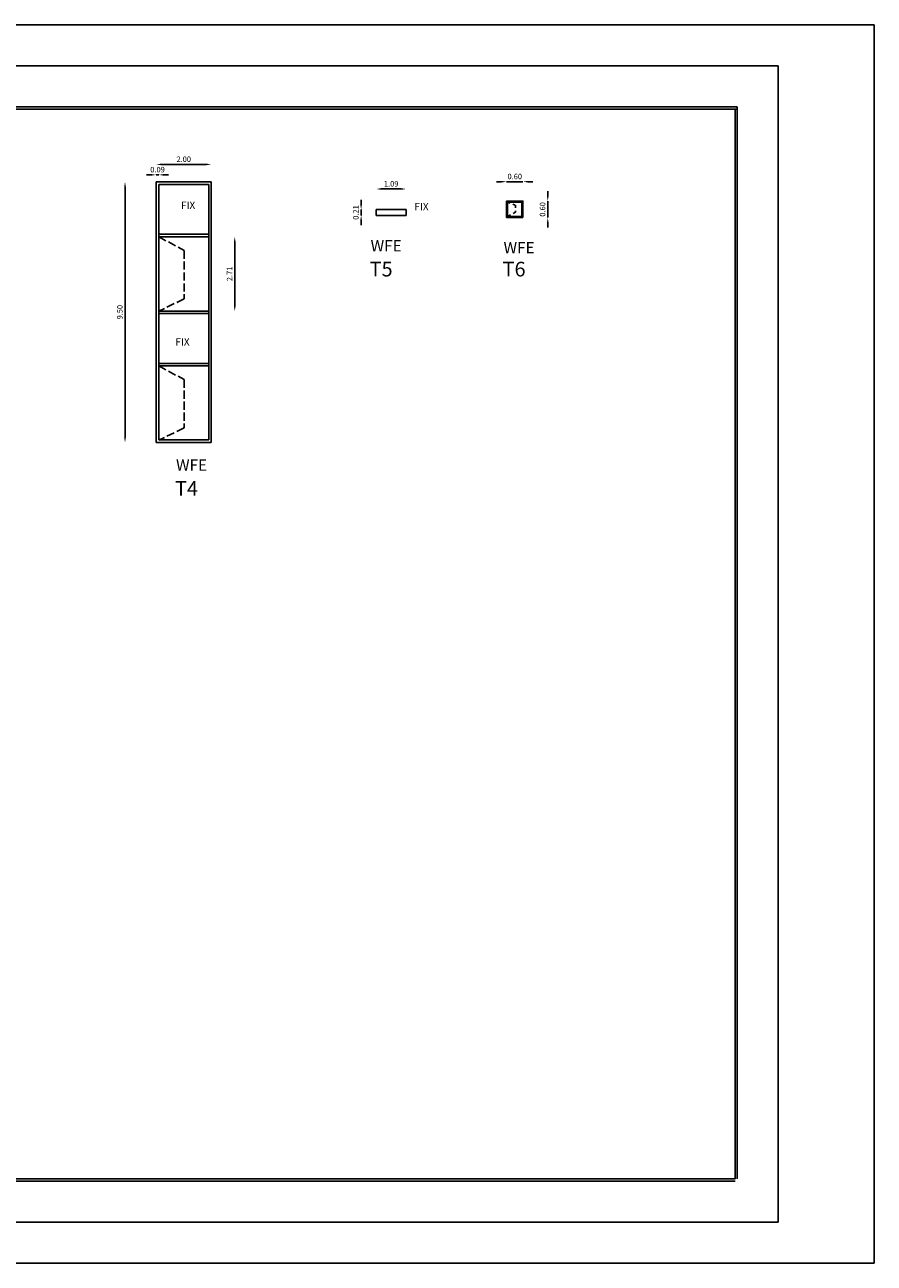
# Model space of a CAD drawing. Units: inches. Extents: x -1939 to 9250, y -399 to -105.
# Drawn here: x -1648 to -1617, y -305 to -259 of the extents above; entities that cross this region are included whole.
import ezdxf
from ezdxf.enums import TextEntityAlignment as Align

# ---------------------------------------------------------------- set-up
doc = ezdxf.new("R2010")
doc.units = ezdxf.units.IN
doc.header["$LTSCALE"] = 0.5
doc.header["$MEASUREMENT"] = 0
doc.linetypes.add('ACAD_ISO02W100', pattern=[15, 12, -3])
for name, color, linetype in [('kadr line', 1, 'Continuous'), ('kadr line 2', 51, 'Continuous'), ('Layer3', 170, 'Continuous'), ('Layer4', 140, 'Continuous')]:
    doc.layers.add(name, color=color, linetype=linetype)
doc.layers.add('kadr line im', color=7, linetype='Continuous', plot=False)
doc.styles.add('italict', font='italict.shx', dxfattribs={"height": 0.2})
doc.dimstyles.get("Standard").update_dxf_attribs({"dimtxt": 0.25, "dimasz": 0.18, "dimexe": 0.18, "dimexo": 0.0625, "dimgap": 0.09, "dimtad": 1, "dimtoh": 1, "dimzin": 0, "dimdsep": 46, "dimtxsty": 'italict', "dimcen": 0.09, "dimse1": 1, "dimse2": 1, "dimadec": 0, "dimazin": 0, "dimtfac": 1, "dimtix": 1, "dimtmove": 0, "dimatfit": 3, "dimfxl": 1, "dimtolj": 1, "dimtzin": 0, "dimarcsym": 0})

# ---------------------------------------------------------------- blocks, each defined once
blk = doc.blocks.new('*D331')
at = {"layer": 'Defpoints', "color": 0, "transparency": 16777216}
for p in [(-1641.220259214608, -267.2035552171363), (-1641.220259214608, -269.9139996881729), (-1640.26963697824, -269.9139996881729)]:
    blk.add_point(p, dxfattribs=at)
at = {"layer": 'Layer3', "color": 0, "lineweight": -2, "transparency": 16777216}
blk.add_line((-1640.26963697824, -267.3835552171363), (-1640.26963697824, -269.7339996881729), dxfattribs=at)
at = {"layer": 'Layer3', "color": 0, "transparency": 16777216}
for points in [[(-1640.29963697824, -267.3835552171363), (-1640.23963697824, -267.3835552171363), (-1640.26963697824, -267.2035552171363)], [(-1640.29963697824, -269.7339996881729), (-1640.23963697824, -269.7339996881729), (-1640.26963697824, -269.9139996881729)]]:
    blk.add_solid(points, dxfattribs=at)
at = {"layer": 'Layer3', "color": 0, "transparency": 16777216, "insert": (-1640.45963697824, -268.5587774526549), "char_height": 0.2, "attachment_point": 5, "rotation": 90, "style": 'italict'}
blk.add_mtext('\\A1;2.71', dxfattribs=at)
blk = doc.blocks.new('*D336')
at = {"layer": 'Defpoints', "color": 0, "transparency": 16777216}
for p in [(-1643.130259214608, -265.2035552171363), (-1644.270408653129, -274.7043996881729), (-1643.130259214608, -274.7043996881729)]:
    blk.add_point(p, dxfattribs=at)
at = {"layer": 'Layer3', "color": 0, "lineweight": -2, "transparency": 16777216}
blk.add_line((-1644.270408653129, -265.3835552171363), (-1644.270408653129, -274.5243996881729), dxfattribs=at)
at = {"layer": 'Layer3', "color": 0, "transparency": 16777216}
for points in [[(-1644.300408653129, -265.3835552171363), (-1644.240408653129, -265.3835552171363), (-1644.270408653129, -265.2035552171363)], [(-1644.300408653129, -274.5243996881729), (-1644.240408653129, -274.5243996881729), (-1644.270408653129, -274.7043996881729)]]:
    blk.add_solid(points, dxfattribs=at)
at = {"layer": 'Layer3', "color": 0, "transparency": 16777216, "insert": (-1644.460408653129, -269.9539774526548), "char_height": 0.2, "attachment_point": 5, "rotation": 90, "style": 'italict'}
blk.add_mtext('\\A1;9.50', dxfattribs=at)
blk = doc.blocks.new('*D338')
at = {"layer": 'Defpoints', "color": 0, "transparency": 16777216}
for p in [(-1643.130259214608, -264.9444452082398), (-1643.130259214608, -265.2935552171364), (-1643.040259214608, -265.2935552171364)]:
    blk.add_point(p, dxfattribs=at)
at = {"layer": 'Layer3', "color": 0, "lineweight": -2, "transparency": 16777216}
for p, q in [((-1643.310259214608, -264.9444452082398), (-1643.490259214608, -264.9444452082398)), ((-1643.040259214608, -264.9444452082398), (-1643.130259214608, -264.9444452082398)), ((-1642.860259214608, -264.9444452082398), (-1642.680259214608, -264.9444452082398))]:
    blk.add_line(p, q, dxfattribs=at)
at = {"layer": 'Layer3', "color": 0, "transparency": 16777216}
for points in [[(-1643.310259214608, -264.9144452082398), (-1643.310259214608, -264.9744452082397), (-1643.130259214608, -264.9444452082398)], [(-1642.860259214608, -264.9144452082398), (-1642.860259214608, -264.9744452082397), (-1643.040259214608, -264.9444452082398)]]:
    blk.add_solid(points, dxfattribs=at)
at = {"layer": 'Layer3', "color": 0, "transparency": 16777216, "insert": (-1643.085259214608, -264.7544452082398), "char_height": 0.2, "attachment_point": 5, "style": 'italict'}
blk.add_mtext('\\A1;0.09', dxfattribs=at)
blk = doc.blocks.new('*D339')
at = {"layer": 'Defpoints', "color": 0, "transparency": 16777216}
for p in [(-1643.130259214608, -264.5640402579601), (-1643.130259214608, -265.2035552171363), (-1641.130259214608, -265.2035552171363)]:
    blk.add_point(p, dxfattribs=at)
at = {"layer": 'Layer3', "color": 0, "lineweight": -2, "transparency": 16777216}
blk.add_line((-1641.310259214608, -264.5640402579601), (-1642.950259214608, -264.5640402579601), dxfattribs=at)
at = {"layer": 'Layer3', "color": 0, "transparency": 16777216}
for points in [[(-1642.950259214608, -264.5340402579601), (-1642.950259214608, -264.59404025796), (-1643.130259214608, -264.5640402579601)], [(-1641.310259214608, -264.5340402579601), (-1641.310259214608, -264.59404025796), (-1641.130259214608, -264.5640402579601)]]:
    blk.add_solid(points, dxfattribs=at)
at = {"layer": 'Layer3', "color": 0, "transparency": 16777216, "insert": (-1642.130259214608, -264.3740402579601), "char_height": 0.2, "attachment_point": 5, "style": 'italict'}
blk.add_mtext('\\A1;2.00', dxfattribs=at)
blk = doc.blocks.new('*D340')
at = {"layer": 'Defpoints', "color": 0, "transparency": 16777216}
for p in [(-1634.022894090343, -265.4602016245466), (-1635.111561249859, -266.2127548223785), (-1634.022894090343, -266.2127548223785)]:
    blk.add_point(p, dxfattribs=at)
at = {"layer": 'Layer3', "color": 0, "lineweight": -2, "transparency": 16777216}
blk.add_line((-1634.931561249859, -265.4602016245466), (-1634.202894090343, -265.4602016245466), dxfattribs=at)
at = {"layer": 'Layer3', "color": 0, "transparency": 16777216}
for points in [[(-1634.931561249859, -265.4302016245466), (-1634.931561249859, -265.4902016245466), (-1635.111561249859, -265.4602016245466)], [(-1634.202894090343, -265.4302016245466), (-1634.202894090343, -265.4902016245466), (-1634.022894090343, -265.4602016245466)]]:
    blk.add_solid(points, dxfattribs=at)
at = {"layer": 'Layer3', "color": 0, "transparency": 16777216, "insert": (-1634.567227670101, -265.2702016245466), "char_height": 0.2, "attachment_point": 5, "style": 'italict'}
blk.add_mtext('\\A1;1.09', dxfattribs=at)
blk = doc.blocks.new('*D341')
at = {"layer": 'Defpoints', "color": 0, "transparency": 16777216}
for p in [(-1635.662163892752, -266.4232887589002), (-1635.111561249859, -266.2127548223785), (-1635.111561249859, -266.4232887589002)]:
    blk.add_point(p, dxfattribs=at)
at = {"layer": 'Layer3', "color": 0, "lineweight": -2, "transparency": 16777216}
for p, q in [((-1635.662163892752, -266.0327548223785), (-1635.662163892752, -265.8527548223785)), ((-1635.662163892752, -266.2127548223785), (-1635.662163892752, -266.4232887589002)), ((-1635.662163892752, -266.6032887589002), (-1635.662163892752, -266.7832887589002))]:
    blk.add_line(p, q, dxfattribs=at)
at = {"layer": 'Layer3', "color": 0, "transparency": 16777216}
for points in [[(-1635.692163892752, -266.0327548223785), (-1635.632163892752, -266.0327548223785), (-1635.662163892752, -266.2127548223785)], [(-1635.692163892752, -266.6032887589002), (-1635.632163892752, -266.6032887589002), (-1635.662163892752, -266.4232887589002)]]:
    blk.add_solid(points, dxfattribs=at)
at = {"layer": 'Layer3', "color": 0, "transparency": 16777216, "insert": (-1635.852163892752, -266.3180217906396), "char_height": 0.2, "attachment_point": 5, "rotation": 90, "style": 'italict'}
blk.add_mtext('\\A1;0.21', dxfattribs=at)
blk = doc.blocks.new('*D342')
at = {"layer": 'Defpoints', "color": 0, "transparency": 16777216}
for p in [(-1629.75996301122, -265.1934473863008), (-1630.359963011221, -265.9039617531731), (-1629.75996301122, -265.9039617531731)]:
    blk.add_point(p, dxfattribs=at)
at = {"layer": 'Layer4', "color": 0, "lineweight": -2, "transparency": 16777216}
for p, q in [((-1630.539963011221, -265.1934473863008), (-1630.71996301122, -265.1934473863008)), ((-1630.359963011221, -265.1934473863008), (-1629.75996301122, -265.1934473863008)), ((-1629.57996301122, -265.1934473863008), (-1629.39996301122, -265.1934473863008))]:
    blk.add_line(p, q, dxfattribs=at)
at = {"layer": 'Layer4', "color": 0, "transparency": 16777216}
for points in [[(-1630.539963011221, -265.1634473863008), (-1630.539963011221, -265.2234473863008), (-1630.359963011221, -265.1934473863008)], [(-1629.57996301122, -265.1634473863008), (-1629.57996301122, -265.2234473863008), (-1629.75996301122, -265.1934473863008)]]:
    blk.add_solid(points, dxfattribs=at)
at = {"layer": 'Layer4', "color": 0, "transparency": 16777216, "insert": (-1630.05996301122, -265.0034473863008), "char_height": 0.2, "attachment_point": 5, "style": 'italict'}
blk.add_mtext('\\A1;0.60', dxfattribs=at)
blk = doc.blocks.new('*D343')
at = {"layer": 'Defpoints', "color": 0, "transparency": 16777216}
for p in [(-1629.75996301122, -265.9039617531731), (-1629.75996301122, -266.503961753173), (-1628.856090664001, -266.503961753173)]:
    blk.add_point(p, dxfattribs=at)
at = {"layer": 'Layer4', "color": 0, "lineweight": -2, "transparency": 16777216}
for p, q in [((-1628.856090664001, -265.7239617531731), (-1628.856090664001, -265.5439617531731)), ((-1628.856090664001, -265.9039617531731), (-1628.856090664001, -266.503961753173)), ((-1628.856090664001, -266.683961753173), (-1628.856090664001, -266.863961753173))]:
    blk.add_line(p, q, dxfattribs=at)
at = {"layer": 'Layer4', "color": 0, "transparency": 16777216}
for points in [[(-1628.886090664001, -265.7239617531731), (-1628.826090664001, -265.7239617531731), (-1628.856090664001, -265.9039617531731)], [(-1628.886090664001, -266.683961753173), (-1628.826090664001, -266.683961753173), (-1628.856090664001, -266.503961753173)]]:
    blk.add_solid(points, dxfattribs=at)
at = {"layer": 'Layer4', "color": 0, "transparency": 16777216, "insert": (-1629.046090664001, -266.2039617531732), "char_height": 0.2, "attachment_point": 5, "rotation": 90, "style": 'italict'}
blk.add_mtext('\\A1;0.60', dxfattribs=at)

msp = doc.modelspace()

# ---------------------------------------------------------------- linework, layer by layer
at = {"layer": 'kadr line', "color": 251}
for p, q in [((-1621.953376688994, -262.4683045099268), (-1676.556944269533, -262.4683045099268)), ((-1621.953376688994, -301.5798380523144), (-1621.953376688994, -262.4683045099268)), ((-1621.953376688994, -262.5433045099211), (-1676.481944269534, -262.5433045099211)), ((-1622.028376688975, -301.5798380523144), (-1622.028376688975, -262.5433045099211)), ((-1676.556944269533, -301.6548380523202), (-1622.028376688975, -301.6548380523202)), ((-1676.481944269534, -301.5798380523144), (-1622.028376688975, -301.5798380523144))]:
    msp.add_line(p, q, dxfattribs=at)
at = {"layer": 'kadr line 2'}
for p, q in [((-1620.453376688994, -260.9683045099268), (-1678.056944269533, -260.9683045099268)), ((-1620.453376688994, -303.1548380523202), (-1620.453376688994, -260.9683045099268)), ((-1678.056944269533, -303.1548380523202), (-1620.453376688994, -303.1548380523202))]:
    msp.add_line(p, q, dxfattribs=at)
at = {"layer": 'kadr line im'}
for p, q in [((-1616.953376688994, -259.4683045099268), (-1679.556944269533, -259.4683045099268)), ((-1616.953376688994, -304.6548380523202), (-1616.953376688994, -259.4683045099268)), ((-1679.556944269533, -304.6548380523202), (-1616.953376688994, -304.6548380523202))]:
    msp.add_line(p, q, dxfattribs=at)
at = {"layer": 'Layer4'}
for p, q in [((-1643.130259214608, -274.7043996881729), (-1643.130259214608, -265.2035552171363)), ((-1643.130259214608, -265.2035552171363), (-1643.130259214608, -267.2035552171363)), ((-1643.130259214608, -265.2035552171363), (-1641.130259214608, -265.2035552171363)), ((-1641.130259214608, -265.2035552171363), (-1643.130259214608, -265.2035552171363)), ((-1641.130259214608, -265.2035552171363), (-1641.130259214608, -274.7043996881729)), ((-1641.130259214608, -267.2035552171363), (-1641.130259214608, -265.2035552171363)), ((-1643.040259214608, -271.8239996881729), (-1643.040259214608, -265.2935552171364)), ((-1643.040259214608, -265.2935552171364), (-1641.220259214608, -265.2935552171364)), ((-1641.220259214608, -265.2935552171364), (-1641.220259214608, -271.8239996881729)), ((-1643.040259214608, -267.1135552171364), (-1641.220259214608, -267.1135552171364)), ((-1643.040259214608, -267.2035552171363), (-1641.220259214608, -267.2035552171363)), ((-1643.130259214608, -269.8239996881729), (-1643.130259214608, -271.8239996881729)), ((-1641.220259214608, -269.9139996881729), (-1643.040259214608, -269.9139996881729)), ((-1641.220259214608, -270.0039996881729), (-1643.040259214608, -270.0039996881729)), ((-1641.130259214608, -271.8239996881729), (-1641.130259214608, -269.8239996881729)), ((-1643.040259214608, -271.8239996881729), (-1643.040259214608, -274.6143996881729)), ((-1643.040259214608, -271.8239996881729), (-1641.220259214608, -271.8239996881729)), ((-1643.040259214608, -271.9139996881729), (-1641.220259214608, -271.9139996881729)), ((-1643.130259214608, -274.2550810955753), (-1643.130259214608, -274.3450810955753)), ((-1641.130259214608, -274.3450810955753), (-1641.130259214608, -274.2550810955753)), ((-1643.130259214608, -274.7043996881729), (-1641.130259214608, -274.7043996881729)), ((-1643.040259214608, -274.6143996881729), (-1641.220259214608, -274.6143996881729))]:
    msp.add_line(p, q, dxfattribs=at)
at = {"layer": 'Layer4', "linetype": 'ACAD_ISO02W100', "ltscale": 0.009}
for p, q in [((-1630.31996301122, -265.943961753173), (-1630.035487557334, -266.0525989238179)), ((-1630.035487557334, -266.0525989238179), (-1630.035487557334, -266.3108420958496)), ((-1630.035487557334, -266.3108420958496), (-1630.31996301122, -266.463961753173))]:
    msp.add_line(p, q, dxfattribs=at)
at = {"layer": 'Layer4', "linetype": 'ACAD_ISO02W100', "ltscale": 0.05}
for p, q in [((-1643.040259214608, -267.2035552171363), (-1642.116872049761, -267.7029902317523)), ((-1642.116872049761, -267.7029902317523), (-1642.116872049761, -269.4672263419988)), ((-1642.116872049761, -269.4672263419988), (-1643.040259214608, -269.9139996881729)), ((-1643.040259214608, -271.9139996881729), (-1642.116872049761, -272.4134347027888)), ((-1642.116872049761, -272.4134347027888), (-1642.116872049761, -274.1776708130353)), ((-1642.116872049761, -274.1776708130353), (-1643.040259214608, -274.6244441592095))]:
    msp.add_line(p, q, dxfattribs=at)
at = {"layer": 'Layer4', "ltscale": 0.05}
msp.add_line((-1641.220259214608, -271.8239996881729), (-1641.220259214608, -274.614399688173), dxfattribs=at)
at = {"layer": 'Layer4'}
for points in [[(-1629.75996301122, -266.503961753173), (-1630.359963011221, -266.503961753173), (-1630.359963011221, -265.9039617531731), (-1629.75996301122, -265.9039617531731)], [(-1629.79996301122, -266.463961753173), (-1630.31996301122, -266.463961753173), (-1630.31996301122, -265.943961753173), (-1629.79996301122, -265.943961753173)], [(-1634.022894090343, -266.2127548223785), (-1635.111561249859, -266.2127548223785), (-1635.111561249859, -266.4232887589002), (-1634.022894090343, -266.4232887589002)]]:
    msp.add_lwpolyline(points, close=True, dxfattribs=at)

# ---------------------------------------------------------------- texts
at = {"layer": 'Layer4', "linetype": 'ACAD_ISO02W100', "ltscale": 0.05, "style": 'italict'}
for height, p, p2 in [(0.183639992631624, (-1642.226815336395, -266.1871415045675), (-1641.710874404716, -266.1871415045675)), (0.183639992631624, (-1633.717573985262, -266.2385301568497), (-1633.201633053583, -266.2385301568497)), (0.1836399926317859, (-1642.432541191599, -271.1718472523361), (-1641.916600259919, -271.1718472523361))]:
    msp.add_text('FIX', height=height, dxfattribs=at).set_placement(p, p2, align=Align.ALIGNED)
at = {"layer": 'Layer4', "color": 104, "style": 'italict'}
for s, height, p, p2 in [('WFE', 0.3442134737845307, (-1635.314427516852, -267.7378480595524), (-1634.183440388703, -267.7378480595524)), ('WFE', 0.344213473784669, (-1630.467412857107, -267.8080361613409), (-1629.336425728957, -267.8080361613409)), ('T5', 0.4304459447482437, (-1635.353232419257, -268.6506293428586), (-1634.512837955701, -268.6506293428586)), ('T6', 0.4412070933671885, (-1630.506217759512, -268.6506293428586), (-1629.665823295956, -268.6506293428586)), ('WFE', 0.3442134737845307, (-1642.409333373662, -275.7393027024244), (-1641.278346245512, -275.7393027024244)), ('T4', 0.4412070933669499, (-1642.448138012184, -276.6520838385441), (-1641.607743548628, -276.6520838385441))]:
    msp.add_text(s, height=height, dxfattribs=at).set_placement(p, p2, align=Align.ALIGNED)

# ---------------------------------------------------------------- dimensions: what is measured, and where the dimension line sits
at = {"layer": 'Layer3', "color": 104}
for p1, p2, distance, picture, middle in [((-1641.130259214608, -265.2035552171363), (-1643.130259214608, -265.2035552171363), -0.6395149591762106, '*D339', (-1642.130259214608, -264.3740402579601)), ((-1643.040259214608, -265.2935552171364), (-1643.130259214608, -265.2935552171364), -0.3491100088965595, '*D338', (-1643.085259214608, -264.7544452082398)), ((-1643.130259214608, -265.2035552171363), (-1643.130259214608, -274.7043996881729), -1.1401494385208935, '*D336', (-1644.460408653129, -269.9539774526548)), ((-1635.111561249859, -266.2127548223785), (-1634.022894090343, -266.2127548223785), 0.7525531978319009, '*D340', (-1634.567227670101, -265.2702016245466)), ((-1635.111561249859, -266.2127548223785), (-1635.111561249859, -266.4232887589002), -0.5506026428929545, '*D341', (-1635.852163892752, -266.3180217906396)), ((-1641.220259214608, -267.2035552171363), (-1641.220259214608, -269.9139996881729), 0.9506222363679626, '*D331', (-1640.45963697824, -268.5587774526549))]:
    dim = msp.add_aligned_dim(p1=p1, p2=p2, distance=distance, dimstyle='Standard', dxfattribs=at)
    dim.commit()
    dim.dimension.update_dxf_attribs({"geometry": picture, "text_midpoint": middle})
at = {"layer": 'Layer4', "color": 104}
for p1, p2, distance, picture, middle in [((-1630.359963011221, -265.9039617531731), (-1629.75996301122, -265.9039617531731), 0.7105143668723031, '*D342', (-1630.05996301122, -265.0034473863008)), ((-1629.75996301122, -265.9039617531731), (-1629.75996301122, -266.503961753173), 0.9038723472190213, '*D343', (-1629.046090664001, -266.2039617531732))]:
    dim = msp.add_aligned_dim(p1=p1, p2=p2, distance=distance, dimstyle='Standard', dxfattribs=at)
    dim.commit()
    dim.dimension.update_dxf_attribs({"geometry": picture, "text_midpoint": middle})

doc.saveas('drawing.dxf')
